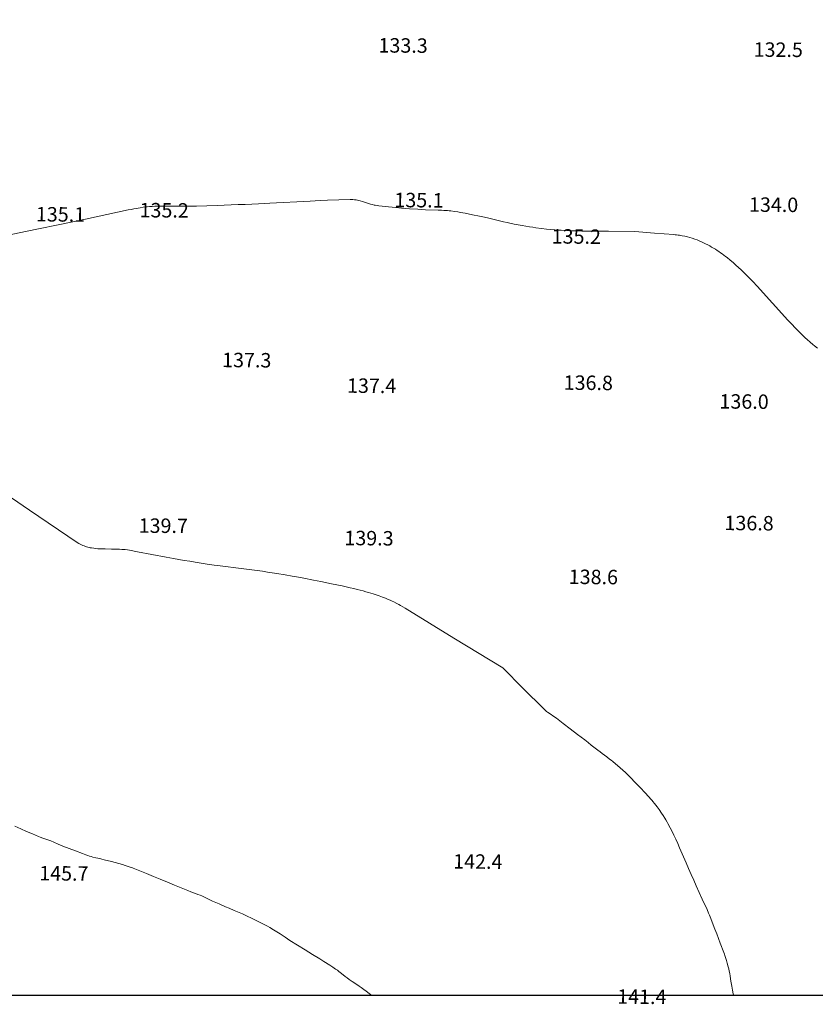
# Model space of a CAD drawing. Units: millimetres. Extents: x 12444 to 16938, y 1754 to 3775.
# Drawn here: x 13835 to 13901, y 1774 to 1856 of the extents above; entities that cross this region are included whole.
import ezdxf

# ---------------------------------------------------------------- set-up
doc = ezdxf.new("R2010")
doc.units = ezdxf.units.MM
for name, color, linetype, lineweight in [('EGRI_10M', 253, 'Continuous', 0), ('EGRI_5M', 253, 'Continuous', 0), ('Y_KOT_NOKTASI', 251, 'Continuous', 0)]:
    doc.layers.add(name, color=color, linetype=linetype, lineweight=lineweight)
doc.styles.get("Standard").update_dxf_attribs({"font": 'arial.ttf'})

msp = doc.modelspace()

# ---------------------------------------------------------------- linework, layer by layer
msp.add_lwpolyline([(14473.315, 3774.604), (15473.315, 3774.604), (15473.315, 1774.604), (12473.315, 1774.604), (12473.315, 2785.485)])
at = {"layer": 'EGRI_10M', "elevation": 140}
msp.add_lwpolyline([(13831.36, 1817.616), (13835.333, 1814.918), (13839.306, 1812.22), (13839.421, 1812.147), (13839.534, 1812.082), (13839.646, 1812.026), (13839.757, 1811.977), (13839.866, 1811.934), (13839.973, 1811.897), (13840.078, 1811.864), (13840.182, 1811.836), (13840.283, 1811.811), (13840.382, 1811.79), (13840.479, 1811.772), (13840.669, 1811.743), (13840.849, 1811.722), (13841.02, 1811.707), (13841.182, 1811.697), (13841.335, 1811.69), (13841.624, 1811.682), (13842.133, 1811.676), (13842.514, 1811.671), (13842.799, 1811.662), (13843.011, 1811.651), (13843.168, 1811.638), (13843.285, 1811.627), (13843.46, 1811.605), (13843.632, 1811.578), (13844.314, 1811.454), (13846.697, 1811.006), (13847.293, 1810.895), (13848.188, 1810.735), (13848.637, 1810.658), (13849.085, 1810.583), (13849.433, 1810.528), (13850.087, 1810.431), (13850.659, 1810.352), (13851.161, 1810.285), (13852.918, 1810.064), (13853.796, 1809.95), (13854.235, 1809.891), (13854.674, 1809.828), (13855.091, 1809.766), (13855.871, 1809.644), (13856.552, 1809.531), (13857.148, 1809.429), (13857.669, 1809.336), (13858.124, 1809.252), (13858.92, 1809.1), (13859.516, 1808.983), (13860.411, 1808.801), (13861.305, 1808.612), (13861.644, 1808.538), (13861.962, 1808.466), (13862.261, 1808.396), (13862.54, 1808.328), (13862.802, 1808.261), (13863.046, 1808.196), (13863.275, 1808.133), (13863.488, 1808.071), (13863.687, 1808.011), (13863.874, 1807.953), (13864.047, 1807.896), (13864.371, 1807.785), (13864.651, 1807.682), (13864.895, 1807.587), (13865.106, 1807.5), (13865.289, 1807.421), (13865.448, 1807.349), (13865.586, 1807.285), (13865.826, 1807.167), (13866.004, 1807.075), (13866.136, 1807.004), (13866.332, 1806.893), (13866.525, 1806.778), (13870.585, 1804.292), (13874.645, 1801.806), (13876.34, 1800.108), (13878.035, 1798.41), (13878.122, 1798.327), (13878.214, 1798.248), (13878.276, 1798.198), (13878.362, 1798.133), (13878.478, 1798.049), (13878.953, 1797.725), (13879.085, 1797.627), (13879.66, 1797.184), (13880.236, 1796.741), (13880.838, 1796.285), (13881.439, 1795.829), (13881.715, 1795.615), (13881.99, 1795.399), (13882.539, 1794.969), (13882.721, 1794.83), (13882.903, 1794.694), (13883.27, 1794.422), (13883.512, 1794.238), (13883.638, 1794.14), (13883.762, 1794.04), (13884.006, 1793.835), (13884.168, 1793.697), (13884.381, 1793.51), (13884.6, 1793.317), (13884.817, 1793.122), (13884.959, 1792.99), (13885.145, 1792.81), (13885.249, 1792.705), (13885.633, 1792.304), (13886.014, 1791.901), (13886.487, 1791.398), (13886.956, 1790.89), (13887.032, 1790.806), (13887.105, 1790.721), (13887.248, 1790.546), (13887.34, 1790.427), (13887.46, 1790.266), (13887.615, 1790.047), (13887.819, 1789.753), (13887.958, 1789.548), (13888.092, 1789.341), (13888.179, 1789.201), (13888.289, 1789.012), (13888.35, 1788.902), (13888.542, 1788.537), (13888.727, 1788.168), (13888.847, 1787.921), (13889.002, 1787.589), (13889.164, 1787.233), (13889.324, 1786.876), (13889.428, 1786.637), (13889.64, 1786.136), (13889.853, 1785.635), (13890.064, 1785.145), (13890.278, 1784.657), (13890.49, 1784.181), (13890.703, 1783.706), (13890.953, 1783.153), (13891.204, 1782.6), (13891.604, 1781.741), (13891.733, 1781.453), (13891.805, 1781.288), (13891.924, 1780.996), (13892.037, 1780.703), (13892.255, 1780.113), (13892.402, 1779.72), (13892.701, 1778.949), (13893, 1778.178), (13893.045, 1778.057), (13893.088, 1777.935), (13893.169, 1777.689), (13893.219, 1777.524), (13893.282, 1777.303), (13893.358, 1777.005), (13893.398, 1776.834), (13893.442, 1776.639), (13893.483, 1776.434), (13893.518, 1776.228), (13893.581, 1775.815), (13893.626, 1775.54), (13893.655, 1775.384), (13893.716, 1775.065), (13893.779, 1774.747), (13893.812, 1774.604)], dxfattribs=at)
at = {"layer": 'EGRI_5M'}
for points, elevation in [([(13831.186, 1837.244), (13834.99, 1838.031), (13838.794, 1838.818), (13839.98, 1839.067), (13841.756, 1839.448), (13842.645, 1839.639), (13843.534, 1839.828), (13843.781, 1839.879), (13843.997, 1839.922), (13844.186, 1839.958), (13844.519, 1840.015), (13844.769, 1840.053), (13844.957, 1840.077), (13845.099, 1840.093), (13845.311, 1840.113), (13845.524, 1840.128), (13845.753, 1840.139), (13845.968, 1840.146), (13846.37, 1840.153), (13846.723, 1840.153), (13847.339, 1840.145), (13847.802, 1840.138), (13848.149, 1840.133), (13848.409, 1840.132), (13848.799, 1840.134), (13848.994, 1840.137), (13849.189, 1840.143), (13850.931, 1840.206), (13852.672, 1840.271), (13853.253, 1840.294), (13854.342, 1840.343), (13855.296, 1840.39), (13858.631, 1840.562), (13859.465, 1840.601), (13860.09, 1840.629), (13861.028, 1840.666), (13861.966, 1840.697), (13862.042, 1840.698), (13862.115, 1840.696), (13862.185, 1840.692), (13862.322, 1840.678), (13862.449, 1840.659), (13862.567, 1840.636), (13862.678, 1840.611), (13862.782, 1840.584), (13862.975, 1840.529), (13863.653, 1840.318), (13863.823, 1840.27), (13863.951, 1840.238), (13864.048, 1840.217), (13864.193, 1840.19), (13864.34, 1840.17), (13865.149, 1840.088), (13865.757, 1840.031), (13866.213, 1839.99), (13866.898, 1839.934), (13867.583, 1839.883), (13867.926, 1839.863), (13868.226, 1839.851), (13869.278, 1839.82), (13869.541, 1839.808), (13869.738, 1839.797), (13870.033, 1839.776), (13870.181, 1839.762), (13870.328, 1839.746), (13870.629, 1839.707), (13870.891, 1839.666), (13871.12, 1839.627), (13871.519, 1839.553), (13872.117, 1839.431), (13872.714, 1839.306), (13873.116, 1839.22), (13873.466, 1839.14), (13874.69, 1838.848), (13874.997, 1838.777), (13875.228, 1838.726), (13875.575, 1838.653), (13875.924, 1838.585), (13876.252, 1838.526), (13876.56, 1838.474), (13876.849, 1838.429), (13877.121, 1838.388), (13877.375, 1838.353), (13877.853, 1838.292), (13878.271, 1838.244), (13878.638, 1838.208), (13878.959, 1838.179), (13879.24, 1838.157), (13879.486, 1838.14), (13879.917, 1838.115), (13880.24, 1838.1), (13880.725, 1838.084), (13881.211, 1838.076), (13883.411, 1838.058), (13885.611, 1838.04), (13887.223, 1837.909), (13888.835, 1837.779), (13888.956, 1837.768), (13889.074, 1837.755), (13889.191, 1837.741), (13889.306, 1837.724), (13889.532, 1837.686), (13889.752, 1837.641), (13889.966, 1837.591), (13890.174, 1837.535), (13890.377, 1837.473), (13890.574, 1837.408), (13890.765, 1837.337), (13890.952, 1837.263), (13891.134, 1837.185), (13891.311, 1837.104), (13891.484, 1837.02), (13891.653, 1836.934), (13891.818, 1836.844), (13891.978, 1836.753), (13892.135, 1836.66), (13892.288, 1836.565), (13892.437, 1836.469), (13892.583, 1836.371), (13892.726, 1836.273), (13892.866, 1836.173), (13893.002, 1836.073), (13893.135, 1835.972), (13893.266, 1835.87), (13893.521, 1835.665), (13893.765, 1835.459), (13893.999, 1835.254), (13894.224, 1835.049), (13894.44, 1834.847), (13894.647, 1834.647), (13894.847, 1834.45), (13895.04, 1834.256), (13895.225, 1834.066), (13895.404, 1833.879), (13895.749, 1833.513), (13898.306, 1830.685), (13898.629, 1830.34), (13898.915, 1830.044), (13899.167, 1829.789), (13899.388, 1829.57), (13899.584, 1829.381), (13899.756, 1829.219), (13899.907, 1829.079), (13900.175, 1828.84), (13900.377, 1828.666), (13900.53, 1828.538), (13900.762, 1828.351)], 135), ([(13863.764, 1774.604), (13863.533, 1774.787), (13863.281, 1774.978), (13863.112, 1775.104), (13862.885, 1775.269), (13862.699, 1775.398), (13862.511, 1775.525), (13862.134, 1775.776), (13861.885, 1775.948), (13861.722, 1776.069), (13861.561, 1776.194), (13861.243, 1776.448), (13861.029, 1776.615), (13860.905, 1776.707), (13860.759, 1776.808), (13860.516, 1776.969), (13860.272, 1777.128), (13859.781, 1777.44), (13859.451, 1777.646), (13858.836, 1778.025), (13858.22, 1778.405), (13857.591, 1778.797), (13856.963, 1779.191), (13856.76, 1779.321), (13856.559, 1779.454), (13856.157, 1779.722), (13855.887, 1779.897), (13855.742, 1779.988), (13855.596, 1780.076), (13855.301, 1780.247), (13855.102, 1780.358), (13854.834, 1780.501), (13854.442, 1780.703), (13854.046, 1780.9), (13853.781, 1781.028), (13853.397, 1781.21), (13853.011, 1781.388), (13852.752, 1781.504), (13852.328, 1781.683), (13851.903, 1781.86), (13851.62, 1781.981), (13851.079, 1782.218), (13850.54, 1782.457), (13850.371, 1782.534), (13850.203, 1782.613), (13849.867, 1782.773), (13849.641, 1782.876), (13849.511, 1782.933), (13849.32, 1783.011), (13849.127, 1783.085), (13848.739, 1783.231), (13848.482, 1783.332), (13847.928, 1783.557), (13847.375, 1783.783), (13846.783, 1784.022), (13846.191, 1784.261), (13845.908, 1784.378), (13845.625, 1784.498), (13845.059, 1784.738), (13844.646, 1784.911), (13844.231, 1785.08), (13843.953, 1785.189), (13843.827, 1785.236), (13843.701, 1785.28), (13843.447, 1785.363), (13843.276, 1785.415), (13843.047, 1785.48), (13842.741, 1785.565), (13842.136, 1785.73), (13841.529, 1785.89), (13841.355, 1785.934), (13841.18, 1785.974), (13840.83, 1786.051), (13840.598, 1786.108), (13840.466, 1786.144), (13840.317, 1786.19), (13840.17, 1786.239), (13840.025, 1786.291), (13839.735, 1786.397), (13839.158, 1786.616), (13838.63, 1786.815), (13838.102, 1787.016), (13837.913, 1787.092), (13837.725, 1787.172), (13837.35, 1787.335), (13837.099, 1787.44), (13836.935, 1787.503), (13836.77, 1787.563), (13836.439, 1787.681), (13836.219, 1787.763), (13836.095, 1787.813), (13835.593, 1788.024), (13835.091, 1788.237), (13834.603, 1788.449), (13834.114, 1788.661)], 145)]:
    msp.add_lwpolyline(points, dxfattribs=dict(at, elevation=elevation))

# ---------------------------------------------------------------- texts
at = {"layer": 'Y_KOT_NOKTASI', "lineweight": 9}
for s, rotation, p in [('133.3', 359.5381, (13864.311, 1852.901, 133.35)), ('132.5', 719.53808, (13895.462, 1852.552, 132.54)), ('135.1', 719.53808, (13865.631, 1840.059, 135.05)), ('134.0', 719.53808, (13895.078, 1839.682, 134.04)), ('135.1', 719.53808, (13835.86, 1838.878, 135.07)), ('135.2', 359.5381, (13844.471, 1839.22, 135.23)), ('135.2', 719.53808, (13878.692, 1837.041, 135.2)), ('137.3', 359.5381, (13851.326, 1826.78, 137.28)), ('137.4', 359.5381, (13861.698, 1824.651, 137.4)), ('136.8', 359.5381, (13879.689, 1824.9, 136.79)), ('136.0', 359.5381, (13892.625, 1823.341, 136.02)), ('139.7', 359.5381, (13844.394, 1813.03, 139.74)), ('136.8', 359.5381, (13893.04, 1813.25, 136.82)), ('139.3', 719.53808, (13861.479, 1812, 139.35)), ('138.6', 359.5381, (13880.11, 1808.78, 138.56)), ('142.4', 359.5381, (13870.515, 1785.15, 142.36)), ('145.7', 359.5381, (13836.138, 1784.169, 145.67)), ('141.4', 359.5381, (13884.134, 1773.928, 141.39))]:
    msp.add_text(s, height=1.2, rotation=rotation, dxfattribs=at).set_placement(p)

doc.saveas('drawing.dxf')
